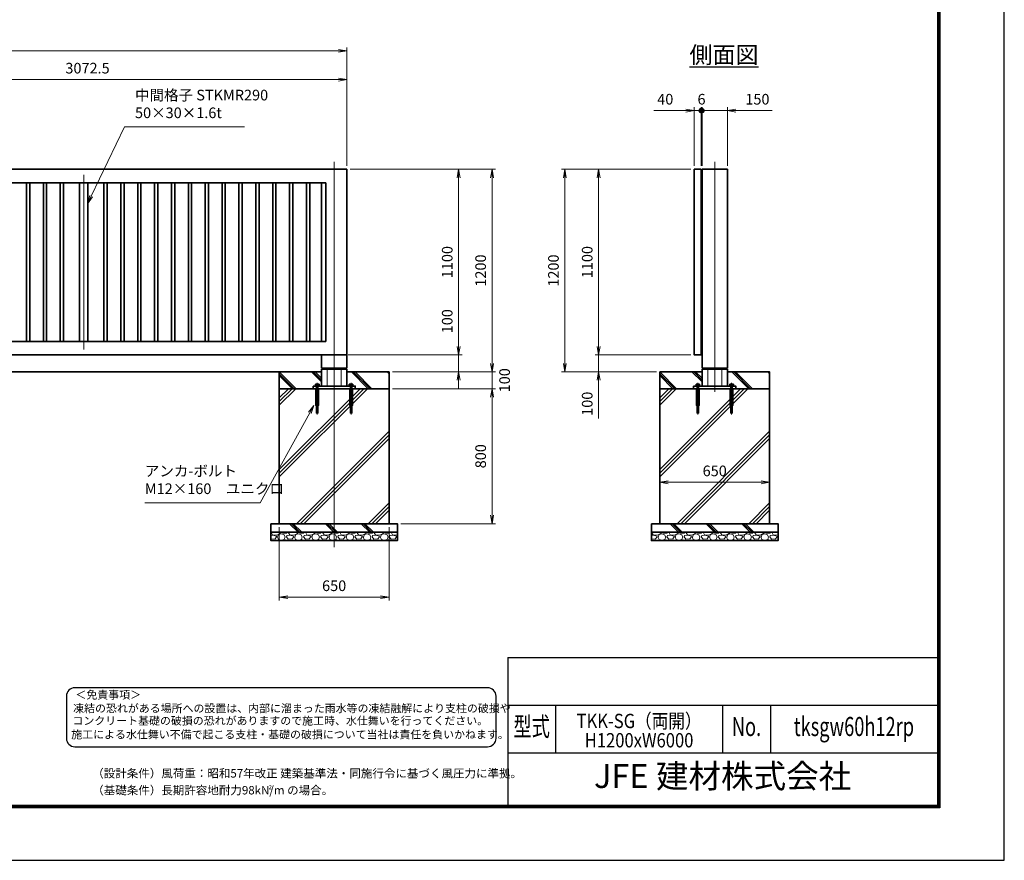
# Model space of a CAD drawing. Units: millimetres. Extents: x 0 to 11880, y 0 to 8400.
# Drawn here: x 6047 to 11880, y 0 to 4980 of the extents above; entities that cross this region are included whole.
import ezdxf
from ezdxf.enums import TextEntityAlignment as Align

# ---------------------------------------------------------------- set-up
doc = ezdxf.new("R2010")
doc.units = ezdxf.units.MM
doc.header["$PDMODE"] = 35
doc.linetypes.add('AM_ISO02W050', pattern=[7.5, 6, -1.5])
doc.linetypes.add('AM_ISO08W050', pattern=[18, 12, -1.5, 3, -1.5])
for name, color, linetype in [('D-TTL', 2, 'Continuous'), ('D-TTL-TXT', 7, 'Continuous'), ('WAKU', 7, 'Continuous')]:
    doc.layers.add(name, color=color, linetype=linetype)
for name, color, linetype, lineweight in [('ハッチング', 8, 'Continuous', 13), ('外形線', 7, 'Continuous', 35), ('寸法線', 4, 'Continuous', 18), ('文字', 254, 'Continuous', 25), ('細線', 2, 'Continuous', 35), ('軸線', 200, 'AM_ISO08W050', 15), ('隠れ線', 140, 'AM_ISO02W050', 18)]:
    doc.layers.add(name, color=color, linetype=linetype, lineweight=lineweight)
doc.styles.add('ACISOTS', font='simplex.shx', dxfattribs={"width": 0.8, "bigfont": 'bigfont.shx'})
doc.styles.add('ROMANS', font='romans.shx', dxfattribs={"width": 0.85, "bigfont": 'extfont.shx'})
doc.styles.add('ROMANSE', font='Romans.shx', dxfattribs={"width": 0.7, "bigfont": 'EXTFONT.SHX'})
doc.styles.get("Standard").update_dxf_attribs({"font": 'romans.shx', "width": 0.8, "bigfont": 'bigfont.shx'})
doc.styles.add('ゴシック', font='txt')
doc.dimstyles.new('AM_ISO$0', dxfattribs={"dimtxt": 3.15, "dimasz": 2.5, "dimexe": 1, "dimexo": 1, "dimgap": 1.4, "dimtad": 1, "dimdsep": 46, "dimtxsty": 'ACISOTS', "dimblk": 'OPEN', "dimcen": 0, "dimclrd": 256, "dimclre": 256, "dimclrt": 254, "dimazin": 2, "dimtp": 0.1, "dimtm": 0.1, "dimtfac": 0.71, "dimtix": 1, "dimtmove": 1, "dimatfit": 3, "dimldrblk": 'OPEN', "dimfxl": 0, "dimlwd": -1, "dimlwe": -1, "dimarcsym": 0})

# ---------------------------------------------------------------- blocks, each defined once
blk = doc.blocks.new('_Open')
at = {"color": 0, "linetype": 'ByBlock', "lineweight": -2}
for p, q in [((-1, 0.17), (0, 0)), ((-1, -0.17), (0, 0)), ((0, 0), (-1, 0))]:
    blk.add_line(p, q, dxfattribs=at)
blk = doc.blocks.new('*D65')
at = {"layer": 'Defpoints', "color": 0}
for p in [(7972.1, 2993.7), (8647.1, 2993.7), (8234.6, 2893.7)]:
    blk.add_point(p, dxfattribs=at)
at = {"layer": '寸法線'}
for p, q in [((8647.1, 3281.5), (8647.1, 2993.7)), ((8647.1, 3043.7), (8647.1, 3093.7)), ((7992.1, 2993.7), (8667.1, 2993.7)), ((8647.1, 2893.7), (8647.1, 2993.7)), ((8647.1, 2893.7), (8647.1, 2993.7)), ((8254.6, 2893.7), (8667.1, 2893.7)), ((8647.1, 2843.7), (8647.1, 2793.7))]:
    blk.add_line(p, q, dxfattribs=at)
at = {"layer": '寸法線', "xscale": 50, "yscale": 50, "zscale": 50}
for p, rotation in [((8647.1, 2993.7), 270), ((8647.1, 2893.7), 90)]:
    blk.add_blockref('_Open', p, dxfattribs=dict(at, rotation=rotation))
at = {"layer": '寸法線', "color": 254, "insert": (8587.6, 3193.5), "char_height": 63, "attachment_point": 5, "rotation": 90, "style": 'ACISOTS'}
blk.add_mtext('100', dxfattribs=at)
blk = doc.blocks.new('*D66')
at = {"layer": 'Defpoints', "color": 0}
for p in [(7984.6, 4093.7), (8647.1, 4093.7), (7972.1, 2993.7)]:
    blk.add_point(p, dxfattribs=at)
at = {"layer": '寸法線'}
for p, q in [((8004.6, 4093.7), (8667.1, 4093.7)), ((8647.1, 3043.7), (8647.1, 4043.7)), ((7992.1, 2993.7), (8667.1, 2993.7))]:
    blk.add_line(p, q, dxfattribs=at)
at = {"layer": '寸法線', "xscale": 50, "yscale": 50, "zscale": 50}
for p, rotation in [((8647.1, 4093.7), 90), ((8647.1, 2993.7), 270)]:
    blk.add_blockref('_Open', p, dxfattribs=dict(at, rotation=rotation))
at = {"layer": '寸法線', "color": 254, "insert": (8587.6, 3543.7), "char_height": 63, "attachment_point": 5, "rotation": 90, "style": 'ACISOTS'}
blk.add_mtext('1100', dxfattribs=at)
blk = doc.blocks.new('*D67')
at = {"layer": 'Defpoints', "color": 0}
for p in [(7984.6, 4093.7), (8845.2, 4093.7), (8234.6, 2893.7)]:
    blk.add_point(p, dxfattribs=at)
at = {"layer": '寸法線'}
for p, q in [((8004.6, 4093.7), (8865.2, 4093.7)), ((8845.2, 2943.7), (8845.2, 4043.7)), ((8254.6, 2893.7), (8865.2, 2893.7))]:
    blk.add_line(p, q, dxfattribs=at)
at = {"layer": '寸法線', "xscale": 50, "yscale": 50, "zscale": 50}
for p, rotation in [((8845.2, 4093.7), 90), ((8845.2, 2893.7), 270)]:
    blk.add_blockref('_Open', p, dxfattribs=dict(at, rotation=rotation))
at = {"layer": '寸法線', "color": 254, "insert": (8785.7, 3493.7), "char_height": 63, "attachment_point": 5, "rotation": 90, "style": 'ACISOTS'}
blk.add_mtext('1200', dxfattribs=at)
blk = doc.blocks.new('*D68')
at = {"layer": 'Defpoints', "color": 0}
for p in [(8234.6, 2893.7), (8845.2, 2893.7), (8234.6, 2793.7)]:
    blk.add_point(p, dxfattribs=at)
at = {"layer": '寸法線'}
for p, q in [((8845.2, 2943.7), (8845.2, 2993.7)), ((8254.6, 2893.7), (8865.2, 2893.7)), ((8845.2, 2793.7), (8845.2, 2893.7)), ((8254.6, 2793.7), (8865.2, 2793.7)), ((8845.2, 2743.7), (8845.2, 2693.7))]:
    blk.add_line(p, q, dxfattribs=at)
at = {"layer": '寸法線', "xscale": 50, "yscale": 50, "zscale": 50}
for p, rotation in [((8845.2, 2893.7), 270), ((8845.2, 2793.7), 90)]:
    blk.add_blockref('_Open', p, dxfattribs=dict(at, rotation=rotation))
at = {"layer": '寸法線', "color": 254, "insert": (8927.6, 2843.7), "char_height": 63, "attachment_point": 5, "rotation": 90, "style": 'ACISOTS'}
blk.add_mtext('100', dxfattribs=at)
blk = doc.blocks.new('*D69')
at = {"layer": 'Defpoints', "color": 0}
for p in [(8234.6, 2793.7), (8284.6, 1993.7), (8845.2, 1993.7)]:
    blk.add_point(p, dxfattribs=at)
at = {"layer": '寸法線'}
for p, q in [((8254.6, 2793.7), (8865.2, 2793.7)), ((8845.2, 2743.7), (8845.2, 2043.7)), ((8304.6, 1993.7), (8865.2, 1993.7))]:
    blk.add_line(p, q, dxfattribs=at)
at = {"layer": '寸法線', "xscale": 50, "yscale": 50, "zscale": 50}
for p, rotation in [((8845.2, 2793.7), 90), ((8845.2, 1993.7), 270)]:
    blk.add_blockref('_Open', p, dxfattribs=dict(at, rotation=rotation))
at = {"layer": '寸法線', "color": 254, "insert": (8785.7, 2393.7), "char_height": 63, "attachment_point": 5, "rotation": 90, "style": 'ACISOTS'}
blk.add_mtext('800', dxfattribs=at)
blk = doc.blocks.new('*D55')
at = {"layer": 'Defpoints', "color": 0}
for p in [(4912.1, 4625), (4912.1, 4093.7), (7984.6, 4093.7)]:
    blk.add_point(p, dxfattribs=at)
at = {"layer": '寸法線'}
for p, q in [((4912.1, 4113.7), (4912.1, 4645)), ((7934.6, 4625), (4962.1, 4625)), ((7984.6, 4113.7), (7984.6, 4645))]:
    blk.add_line(p, q, dxfattribs=at)
at = {"layer": '寸法線', "xscale": 50, "yscale": 50, "zscale": 50, "rotation": 180}
blk.add_blockref('_Open', (4912.1, 4625), dxfattribs=at)
at = {"layer": '寸法線', "xscale": 50, "yscale": 50, "zscale": 50}
blk.add_blockref('_Open', (7984.6, 4625), dxfattribs=at)
at = {"layer": '寸法線', "color": 254, "insert": (6448.4, 4684.5), "char_height": 63, "attachment_point": 5, "style": 'ACISOTS'}
blk.add_mtext('3072.5', dxfattribs=at)
blk = doc.blocks.new('*D58')
at = {"layer": 'Defpoints', "color": 0}
for p in [(7984.6, 4795), (1834.6, 4093.7), (7984.6, 4093.7)]:
    blk.add_point(p, dxfattribs=at)
at = {"layer": '寸法線'}
for p, q in [((1834.6, 4113.7), (1834.6, 4815)), ((1884.6, 4795), (7934.6, 4795)), ((7984.6, 4113.7), (7984.6, 4815))]:
    blk.add_line(p, q, dxfattribs=at)
at = {"layer": '寸法線', "xscale": 50, "yscale": 50, "zscale": 50, "rotation": 180}
blk.add_blockref('_Open', (1834.6, 4795), dxfattribs=at)
at = {"layer": '寸法線', "xscale": 50, "yscale": 50, "zscale": 50}
blk.add_blockref('_Open', (7984.6, 4795), dxfattribs=at)
at = {"layer": '寸法線', "color": 254, "insert": (4909.6, 4854.5), "char_height": 63, "attachment_point": 5, "style": 'ACISOTS'}
blk.add_mtext('6150', dxfattribs=at)
blk = doc.blocks.new('*D75')
at = {"layer": 'Defpoints', "color": 0}
for p in [(7584.6, 1993.7), (8234.6, 1993.7), (8234.6, 1558.8)]:
    blk.add_point(p, dxfattribs=at)
at = {"layer": '寸法線'}
for p, q in [((7584.6, 1973.7), (7584.6, 1538.8)), ((8234.6, 1973.7), (8234.6, 1538.8)), ((7634.6, 1558.8), (8184.6, 1558.8))]:
    blk.add_line(p, q, dxfattribs=at)
at = {"layer": '寸法線', "xscale": 50, "yscale": 50, "zscale": 50, "rotation": 180}
blk.add_blockref('_Open', (7584.6, 1558.8), dxfattribs=at)
at = {"layer": '寸法線', "xscale": 50, "yscale": 50, "zscale": 50}
blk.add_blockref('_Open', (8234.6, 1558.8), dxfattribs=at)
at = {"layer": '寸法線', "color": 254, "insert": (7909.6, 1618.3), "char_height": 63, "attachment_point": 5, "style": 'ACISOTS'}
blk.add_mtext('650', dxfattribs=at)
blk = doc.blocks.new('_DOTSMALL')
at = {"color": 0, "linetype": 'ByBlock', "const_width": 0.5}
blk.add_lwpolyline([(-0.0625, 0, 1), (0.0625, 0, 1)], format="xyb", close=True, dxfattribs=at)
blk = doc.blocks.new('*D59')
at = {"layer": 'Defpoints', "color": 0}
for p in [(10083.2, 4441.1), (10043.2, 4093.7), (10083.2, 4093.7)]:
    blk.add_point(p, dxfattribs=at)
at = {"layer": '寸法線'}
for p, q in [((9802.6, 4441.1), (10043.2, 4441.1)), ((9993.2, 4441.1), (9943.2, 4441.1)), ((10043.2, 4113.7), (10043.2, 4461.1)), ((10043.2, 4441.1), (10083.2, 4441.1)), ((10043.2, 4441.1), (10083.2, 4441.1)), ((10083.2, 4113.7), (10083.2, 4461.1)), ((10083.2, 4441.1), (10133.2, 4441.1))]:
    blk.add_line(p, q, dxfattribs=at)
at = {"layer": '寸法線', "xscale": 50, "yscale": 50, "zscale": 50}
blk.add_blockref('_Open', (10043.2, 4441.1), dxfattribs=at)
at = {"layer": '寸法線', "xscale": 50, "yscale": 50, "zscale": 50, "rotation": 180}
blk.add_blockref('_DOTSMALL', (10083.2, 4441.1), dxfattribs=at)
at = {"layer": '寸法線', "color": 254, "insert": (9871.4, 4500.6), "char_height": 63, "attachment_point": 5, "style": 'ACISOTS'}
blk.add_mtext('40', dxfattribs=at)
blk = doc.blocks.new('*D60')
at = {"layer": 'Defpoints', "color": 0}
for p in [(10083.2, 4441.1), (10083.2, 4093.7), (10089.2, 4093.7)]:
    blk.add_point(p, dxfattribs=at)
at = {"layer": '寸法線'}
for p, q in [((10083.2, 4441.1), (10033.2, 4441.1)), ((10083.2, 4113.7), (10083.2, 4461.1)), ((10089.2, 4441.1), (10083.2, 4441.1)), ((10089.2, 4113.7), (10089.2, 4461.1)), ((10089.2, 4441.1), (10139.2, 4441.1))]:
    blk.add_line(p, q, dxfattribs=at)
at = {"layer": '寸法線', "xscale": 50, "yscale": 50, "zscale": 50}
blk.add_blockref('_DOTSMALL', (10083.2, 4441.1), dxfattribs=at)
at = {"layer": '寸法線', "xscale": 50, "yscale": 50, "zscale": 50, "rotation": 180}
blk.add_blockref('_DOTSMALL', (10089.2, 4441.1), dxfattribs=at)
at = {"layer": '寸法線', "color": 254, "insert": (10086.2, 4500.6), "char_height": 63, "attachment_point": 5, "style": 'ACISOTS'}
blk.add_mtext('6', dxfattribs=at)
blk = doc.blocks.new('*D61')
at = {"layer": 'Defpoints', "color": 0}
for p in [(10089.2, 4441.1), (10089.2, 4093.7), (10239.2, 4093.7)]:
    blk.add_point(p, dxfattribs=at)
at = {"layer": '寸法線'}
for p, q in [((10089.2, 4113.7), (10089.2, 4461.1)), ((10189.2, 4441.1), (10089.2, 4441.1)), ((10239.2, 4441.1), (10189.2, 4441.1)), ((10239.2, 4113.7), (10239.2, 4461.1)), ((10505.2, 4441.1), (10239.2, 4441.1)), ((10289.2, 4441.1), (10339.2, 4441.1))]:
    blk.add_line(p, q, dxfattribs=at)
at = {"layer": '寸法線', "xscale": 50, "yscale": 50, "zscale": 50}
blk.add_blockref('_DOTSMALL', (10089.2, 4441.1), dxfattribs=at)
at = {"layer": '寸法線', "xscale": 50, "yscale": 50, "zscale": 50, "rotation": 180}
blk.add_blockref('_Open', (10239.2, 4441.1), dxfattribs=at)
at = {"layer": '寸法線', "color": 254, "insert": (10417.2, 4500.6), "char_height": 63, "attachment_point": 5, "style": 'ACISOTS'}
blk.add_mtext('150', dxfattribs=at)
blk = doc.blocks.new('*D62')
at = {"layer": 'Defpoints', "color": 0}
for p in [(10489.2, 2239.3), (9839.2, 1993.7), (10489.2, 1993.7)]:
    blk.add_point(p, dxfattribs=at)
at = {"layer": '寸法線'}
for p, q in [((9839.2, 2013.7), (9839.2, 2259.3)), ((9889.2, 2239.3), (10439.2, 2239.3)), ((10489.2, 2013.7), (10489.2, 2259.3))]:
    blk.add_line(p, q, dxfattribs=at)
at = {"layer": '寸法線', "xscale": 50, "yscale": 50, "zscale": 50, "rotation": 180}
blk.add_blockref('_Open', (9839.2, 2239.3), dxfattribs=at)
at = {"layer": '寸法線', "xscale": 50, "yscale": 50, "zscale": 50}
blk.add_blockref('_Open', (10489.2, 2239.3), dxfattribs=at)
at = {"layer": '寸法線', "color": 254, "insert": (10164.2, 2298.8), "char_height": 63, "attachment_point": 5, "style": 'ACISOTS'}
blk.add_mtext('650', dxfattribs=at)
blk = doc.blocks.new('*S26')
at = {"layer": '寸法線'}
for p, q in [((-285211.6, 2925490.8), (-285408.6, 2925079.2)), ((-284500.6, 2925490.8), (-285211.6, 2925490.8))]:
    blk.add_line(p, q, dxfattribs=at)
at = {"layer": '寸法線', "linetype": 'Continuous'}
for p, q in [((-285416.1, 2925082.8), (-285430.1, 2925034.1)), ((-285408.6, 2925079.2), (-285430.1, 2925034.1)), ((-285430.1, 2925034.1), (-285401, 2925075.6))]:
    blk.add_line(p, q, dxfattribs=at)
at = {"layer": '寸法線', "color": 254, "insert": (-285148.6, 2925522.3), "char_height": 63, "attachment_point": 7, "style": 'ACISOTS'}
blk.add_mtext('中間格子 STKMR290\\P50×30×1.6t', dxfattribs=at)
blk = doc.blocks.new('*S31')
at = {"layer": '寸法線', "linetype": 'Continuous'}
for p, q in [((-284088.8, 2923839), (-284120.2, 2923799.3)), ((-284112.9, 2923795.2), (-284088.8, 2923839)), ((-284105.6, 2923791.2), (-284088.8, 2923839))]:
    blk.add_line(p, q, dxfattribs=at)
at = {"layer": '寸法線'}
for p, q in [((-284406.3, 2923263.9), (-284112.9, 2923795.2)), ((-285090.4, 2923263.9), (-284406.3, 2923263.9))]:
    blk.add_line(p, q, dxfattribs=at)
at = {"layer": '寸法線', "color": 254, "insert": (-285090.4, 2923295.4), "char_height": 63, "attachment_point": 7, "style": 'ACISOTS'}
blk.add_mtext('アンカ-ボルト\\PM12×160\u3000ユニクロ', dxfattribs=at)
blk = doc.blocks.new('*D73')
at = {"layer": 'Defpoints', "color": 0}
for p in [(10043.2, 2993.7), (9476.5, 2893.7), (9839.2, 2893.7)]:
    blk.add_point(p, dxfattribs=at)
at = {"layer": '寸法線'}
for p, q in [((9476.5, 3043.7), (9476.5, 3093.7)), ((10023.2, 2993.7), (9456.5, 2993.7)), ((9476.5, 2993.7), (9476.5, 2893.7)), ((9476.5, 2993.7), (9476.5, 2893.7)), ((9819.2, 2893.7), (9456.5, 2893.7)), ((9476.5, 2616.7), (9476.5, 2893.7)), ((9476.5, 2843.7), (9476.5, 2793.7))]:
    blk.add_line(p, q, dxfattribs=at)
at = {"layer": '寸法線', "xscale": 50, "yscale": 50, "zscale": 50}
for p, rotation in [((9476.5, 2993.7), 270), ((9476.5, 2893.7), 90)]:
    blk.add_blockref('_Open', p, dxfattribs=dict(at, rotation=rotation))
at = {"layer": '寸法線', "color": 254, "insert": (9417, 2704.7), "char_height": 63, "attachment_point": 5, "rotation": 90, "style": 'ACISOTS'}
blk.add_mtext('100', dxfattribs=at)
blk = doc.blocks.new('*D35')
at = {"layer": 'Defpoints', "color": 0}
for p in [(9476.5, 4093.7), (10043.2, 4093.7), (10043.2, 2993.7)]:
    blk.add_point(p, dxfattribs=at)
at = {"layer": '寸法線'}
for p, q in [((10023.2, 4093.7), (9456.5, 4093.7)), ((9476.5, 3043.7), (9476.5, 4043.7)), ((10023.2, 2993.7), (9456.5, 2993.7))]:
    blk.add_line(p, q, dxfattribs=at)
at = {"layer": '寸法線', "xscale": 50, "yscale": 50, "zscale": 50}
for p, rotation in [((9476.5, 4093.7), 90), ((9476.5, 2993.7), 270)]:
    blk.add_blockref('_Open', p, dxfattribs=dict(at, rotation=rotation))
at = {"layer": '寸法線', "color": 254, "insert": (9417, 3543.7), "char_height": 63, "attachment_point": 5, "rotation": 90, "style": 'ACISOTS'}
blk.add_mtext('1100', dxfattribs=at)
blk = doc.blocks.new('*D36')
at = {"layer": 'Defpoints', "color": 0}
for p in [(9276.5, 4093.7), (10043.2, 4093.7), (9839.2, 2893.7)]:
    blk.add_point(p, dxfattribs=at)
at = {"layer": '寸法線'}
for p, q in [((10023.2, 4093.7), (9256.5, 4093.7)), ((9276.5, 2943.7), (9276.5, 4043.7)), ((9819.2, 2893.7), (9256.5, 2893.7))]:
    blk.add_line(p, q, dxfattribs=at)
at = {"layer": '寸法線', "xscale": 50, "yscale": 50, "zscale": 50}
for p, rotation in [((9276.5, 4093.7), 90), ((9276.5, 2893.7), 270)]:
    blk.add_blockref('_Open', p, dxfattribs=dict(at, rotation=rotation))
at = {"layer": '寸法線', "color": 254, "insert": (9217, 3493.7), "char_height": 63, "attachment_point": 5, "rotation": 90, "style": 'ACISOTS'}
blk.add_mtext('1200', dxfattribs=at)
blk = doc.blocks.new('PROFSP005ACXU6')
at = {"layer": '外形線'}
for p, q in [((0.6, 8.3), (0, 8.3)), ((0, 8.3), (0, 0)), ((0, -8.3), (0, 0)), ((5.4, 10.4), (0.6, 10.4)), ((0.6, 10.4), (0.6, 8.3)), ((0.6, 8.3), (0.6, 0)), ((10, 5.2), (0.6, 5.2)), ((10, 10.4), (5.4, 10.4)), ((10.8, 9), (10, 10.4)), ((10.8, 0), (10.8, 9)), ((0.6, -8.3), (0, -8.3)), ((0.6, -8.3), (0.6, 0)), ((10, -5.2), (0.6, -5.2)), ((0.6, -10.4), (0.6, -8.3)), ((5.4, -10.4), (0.6, -10.4)), ((10, -10.4), (5.4, -10.4)), ((10.8, -9), (10, -10.4)), ((10.8, 0), (10.8, -9))]:
    blk.add_line(p, q, dxfattribs=at)
for centre, radius, start, end in [((6.2, 7.8), 4.6, 325.61587, 34.38413), ((-6.4, 0), 17.2, 342.41211, 17.58789), ((6.2, -7.8), 4.6, 325.61587, 34.38413)]:
    blk.add_arc(centre, radius, start, end, dxfattribs=at)
blk = doc.blocks.new('A$C7A822601')
at = {"zscale": 0.7000000000000001, "rotation": 89.99999999999999}
blk.add_blockref('PROFSP005ACXU6', (0, 0), dxfattribs=at)
blk = doc.blocks.new('A$C6D307EEA')
at = {"layer": '外形線'}
for p, q in [((-75, 200), (-75, 121)), ((-75, 200), (75, 200)), ((75, 200), (75, 121)), ((75, 121), (-75, 121)), ((75, 116), (-75, 116)), ((-75, 116), (-75, 16)), ((75, 116), (75, 16))]:
    blk.add_line(p, q, dxfattribs=at)
blk.add_lwpolyline([(-125, 16), (125, 16), (125, 0), (-125, 0)], close=True, dxfattribs=at)
at = {"layer": '細線'}
for p, q in [((-41.3, 121), (-41.3, 116)), ((41.3, 121), (41.3, 116))]:
    blk.add_line(p, q, dxfattribs=at)
at = {"layer": '軸線'}
for p, q in [((-100, 35.34), (-100, -152.54)), ((100, 35.34), (100, -152.54))]:
    blk.add_line(p, q, dxfattribs=at)
at = {"layer": '隠れ線'}
for p, q in [((-41.3, 116), (-41.3, 16)), ((41.3, 116), (41.3, 16)), ((-110, 0), (-110, -100)), ((-106, 16), (-106, 0)), ((-106, 0), (-106, -144)), ((-94, 16), (-94, 0)), ((-94, -144), (-94, 0)), ((-90, -100), (-90, 0)), ((90, 0), (90, -100)), ((94, 16), (94, 0)), ((94, 0), (94, -144)), ((106, 16), (106, 0)), ((106, -144), (106, 0)), ((110, -100), (110, 0)), ((-110, -100), (-90, -100)), ((90, -100), (110, -100)), ((-106, -144), (-94, -144)), ((94, -144), (106, -144))]:
    blk.add_line(p, q, dxfattribs=at)
at = {"layer": '細線'}
for p in [(-100, 16), (100, 16)]:
    blk.add_blockref('A$C7A822601', p, dxfattribs=at)

msp = doc.modelspace()

# ---------------------------------------------------------------- hatches: boundary and pattern name
at = {"layer": 'ハッチング'}
h = msp.add_hatch(dxfattribs=at)
h.set_pattern_fill('JIS_RC_10', color=256, scale=15, angle=90)
h.set_pattern_definition([(135, (-90557.8, 167835.27), (-106.06602, -106.06602), []), (135, (-90557.8, 167846.14), (-106.06602, -106.06602), []), (135, (-90557.8, 167857.02), (-106.06602, -106.06602), [])])
edge = h.paths.add_edge_path()
edge.add_line((7584.644, 2793.742), (7792.144, 2793.742))
edge.add_line((7792.144, 2793.742), (7792.144, 2809.742))
edge.add_line((7792.144, 2809.742), (7803.844, 2809.742))
edge.add_line((7803.844, 2809.742), (7803.844, 2810.342))
edge.add_line((7803.844, 2810.342), (7801.751, 2810.342))
edge.add_line((7801.751, 2810.342), (7801.751, 2819.738))
edge.add_arc((7804.35, 2815.941), 4.6, 115.615842, 124.3841349, ccw=False)
edge.add_line((7802.361, 2820.09), (7803.144, 2820.542))
edge.add_line((7803.144, 2820.542), (7804.35, 2820.542))
edge.add_line((7804.35, 2820.542), (7812.144, 2820.542))
edge.add_line((7812.144, 2820.542), (7819.938, 2820.542))
edge.add_line((7819.938, 2820.542), (7821.144, 2820.542))
edge.add_line((7821.144, 2820.542), (7821.927, 2820.09))
edge.add_arc((7819.938, 2815.941), 4.6, 55.6158651, 64.384158, ccw=False)
edge.add_line((7822.536, 2819.738), (7822.536, 2810.342))
edge.add_line((7822.536, 2810.342), (7820.444, 2810.342))
edge.add_line((7820.444, 2810.342), (7820.444, 2809.742))
edge.add_line((7820.444, 2809.742), (7834.644, 2809.742))
edge.add_line((7834.644, 2809.742), (7834.644, 2893.742))
edge.add_line((7834.644, 2893.742), (7584.644, 2893.742))
edge.add_line((7584.644, 2893.742), (7584.644, 2793.742))
h = msp.add_hatch(dxfattribs=at)
h.set_pattern_fill('JIS_RC_10', color=256, scale=15, angle=90)
h.set_pattern_definition([(135, (-90532.8, 167835.27), (-106.06602, -106.06602), []), (135, (-90532.8, 167846.14), (-106.06602, -106.06602), []), (135, (-90532.8, 167857.02), (-106.06602, -106.06602), [])])
edge = h.paths.add_edge_path()
edge.add_line((7984.644, 2809.742), (7998.844, 2809.742))
edge.add_line((7998.844, 2809.742), (7998.844, 2810.342))
edge.add_line((7998.844, 2810.342), (7996.751, 2810.342))
edge.add_line((7996.751, 2810.342), (7996.751, 2819.738))
edge.add_arc((7999.35, 2815.941), 4.6, 115.615842, 124.3841349, ccw=False)
edge.add_line((7997.361, 2820.09), (7998.144, 2820.542))
edge.add_line((7998.144, 2820.542), (7999.35, 2820.542))
edge.add_line((7999.35, 2820.542), (8007.144, 2820.542))
edge.add_line((8007.144, 2820.542), (8014.938, 2820.542))
edge.add_line((8014.938, 2820.542), (8016.144, 2820.542))
edge.add_line((8016.144, 2820.542), (8016.927, 2820.09))
edge.add_arc((8014.938, 2815.941), 4.6, 55.6158651, 64.384158, ccw=False)
edge.add_line((8017.536, 2819.738), (8017.536, 2810.342))
edge.add_line((8017.536, 2810.342), (8015.444, 2810.342))
edge.add_line((8015.444, 2810.342), (8015.444, 2809.742))
edge.add_line((8015.444, 2809.742), (8027.144, 2809.742))
edge.add_line((8027.144, 2809.742), (8027.144, 2793.742))
edge.add_line((8027.144, 2793.742), (8234.644, 2793.742))
edge.add_line((8234.644, 2793.742), (8234.644, 2893.742))
edge.add_line((8234.644, 2893.742), (7984.644, 2893.742))
edge.add_line((7984.644, 2893.742), (7984.644, 2809.742))
h = msp.add_hatch(dxfattribs=at)
h.set_pattern_fill('JIS_RC_10', color=256, scale=15, angle=90)
h.set_pattern_definition([(135, (-88303.2, 167835.27), (-106.06602, -106.06602), []), (135, (-88303.2, 167846.14), (-106.06602, -106.06602), []), (135, (-88303.2, 167857.02), (-106.06602, -106.06602), [])])
edge = h.paths.add_edge_path()
edge.add_line((9839.248, 2793.742), (10046.748, 2793.742))
edge.add_line((10046.748, 2793.742), (10046.748, 2809.742))
edge.add_line((10046.748, 2809.742), (10058.448, 2809.742))
edge.add_line((10058.448, 2809.742), (10058.448, 2810.342))
edge.add_line((10058.448, 2810.342), (10056.356, 2810.342))
edge.add_line((10056.356, 2810.342), (10056.356, 2819.738))
edge.add_arc((10058.954, 2815.941), 4.6, 115.615842, 124.3841349, ccw=False)
edge.add_line((10056.965, 2820.09), (10057.748, 2820.542))
edge.add_line((10057.748, 2820.542), (10058.954, 2820.542))
edge.add_line((10058.954, 2820.542), (10066.748, 2820.542))
edge.add_line((10066.748, 2820.542), (10074.542, 2820.542))
edge.add_line((10074.542, 2820.542), (10075.748, 2820.542))
edge.add_line((10075.748, 2820.542), (10076.531, 2820.09))
edge.add_arc((10074.542, 2815.941), 4.6, 55.6158651, 64.384158, ccw=False)
edge.add_line((10077.14, 2819.738), (10077.14, 2810.342))
edge.add_line((10077.14, 2810.342), (10075.048, 2810.342))
edge.add_line((10075.048, 2810.342), (10075.048, 2809.742))
edge.add_line((10075.048, 2809.742), (10089.248, 2809.742))
edge.add_line((10089.248, 2809.742), (10089.248, 2893.742))
edge.add_line((10089.248, 2893.742), (9839.248, 2893.742))
edge.add_line((9839.248, 2893.742), (9839.248, 2793.742))
h = msp.add_hatch(dxfattribs=at)
h.set_pattern_fill('JIS_RC_10', color=256, scale=15, angle=90)
h.set_pattern_definition([(135, (-88278.2, 167835.27), (-106.06602, -106.06602), []), (135, (-88278.2, 167846.14), (-106.06602, -106.06602), []), (135, (-88278.2, 167857.02), (-106.06602, -106.06602), [])])
edge = h.paths.add_edge_path()
edge.add_line((10239.248, 2809.742), (10253.448, 2809.742))
edge.add_line((10253.448, 2809.742), (10253.448, 2810.342))
edge.add_line((10253.448, 2810.342), (10251.356, 2810.342))
edge.add_line((10251.356, 2810.342), (10251.356, 2819.738))
edge.add_arc((10253.954, 2815.941), 4.6, 115.615842, 124.3841349, ccw=False)
edge.add_line((10251.965, 2820.09), (10252.748, 2820.542))
edge.add_line((10252.748, 2820.542), (10253.954, 2820.542))
edge.add_line((10253.954, 2820.542), (10261.748, 2820.542))
edge.add_line((10261.748, 2820.542), (10269.542, 2820.542))
edge.add_line((10269.542, 2820.542), (10270.748, 2820.542))
edge.add_line((10270.748, 2820.542), (10271.531, 2820.09))
edge.add_arc((10269.542, 2815.941), 4.6, 55.6158651, 64.384158, ccw=False)
edge.add_line((10272.14, 2819.738), (10272.14, 2810.342))
edge.add_line((10272.14, 2810.342), (10270.048, 2810.342))
edge.add_line((10270.048, 2810.342), (10270.048, 2809.742))
edge.add_line((10270.048, 2809.742), (10281.748, 2809.742))
edge.add_line((10281.748, 2809.742), (10281.748, 2793.742))
edge.add_line((10281.748, 2793.742), (10489.248, 2793.742))
edge.add_line((10489.248, 2793.742), (10489.248, 2893.742))
edge.add_line((10489.248, 2893.742), (10239.248, 2893.742))
edge.add_line((10239.248, 2893.742), (10239.248, 2809.742))
h = msp.add_hatch(dxfattribs=at)
h.set_pattern_fill('JIS_RC_10', color=256, scale=30)
h.set_pattern_definition([(45, (-86545.3, 167835.27), (-212.13203, 212.13203), []), (45, (-86523.55, 167835.27), (-212.13203, 212.13203), []), (45, (-86501.8, 167835.27), (-212.13203, 212.13203), [])])
h.paths.add_polyline_path([(8234.644, 2793.742), (7991.144, 2793.742), (7827.144, 2793.742), (7584.644, 2793.742), (7584.644, 1993.742), (8234.644, 1993.742)])
h = msp.add_hatch(dxfattribs=at)
h.set_pattern_fill('JIS_RC_10', color=256, scale=30)
h.set_pattern_definition([(45, (-84290.7, 167835.27), (-212.13203, 212.13203), []), (45, (-84268.95, 167835.27), (-212.13203, 212.13203), []), (45, (-84247.2, 167835.27), (-212.13203, 212.13203), [])])
h.paths.add_polyline_path([(10489.248, 2793.742), (10245.748, 2793.742), (10081.748, 2793.742), (9839.248, 2793.742), (9839.248, 1993.742), (10489.248, 1993.742)])
h = msp.add_hatch(dxfattribs=at)
h.set_pattern_fill('JIS_RC_10', color=256, scale=15, angle=90)
h.set_pattern_definition([(135, (-3865.82, -2828.89), (-106.066, -106.066), []), (135, (-3865.82, -2818.01), (-106.066, -106.066), []), (135, (-3865.82, -2807.14), (-106.066, -106.066), [])])
h.paths.add_polyline_path([(8284.644, 1993.742), (7534.644, 1993.742), (7534.644, 1943.742), (8284.644, 1943.742)])
h = msp.add_hatch(dxfattribs=at)
h.set_pattern_fill('JIS_RC_10', color=256, scale=15, angle=90)
h.set_pattern_definition([(135, (-1611.22, -2828.89), (-106.066, -106.066), []), (135, (-1611.22, -2818.01), (-106.066, -106.066), []), (135, (-1611.22, -2807.14), (-106.066, -106.066), [])])
h.paths.add_polyline_path([(10539.248, 1993.742), (9789.248, 1993.742), (9789.248, 1943.742), (10539.248, 1943.742)])
h = msp.add_hatch(dxfattribs=at)
h.set_pattern_fill('GRAVEL', color=256, scale=4)
h.set_pattern_definition([(228.01279, (-7875.453, 492.2274), (-812.8, -914.4), [13.66886, -1353.21935]), (184.96974, (-7884.597, 482.0674), (1219.1999995, 101.6000058), [23.4562, -2322.16196]), (132.510447, (-7907.965, 480.0354), (1016.0000004, -1117.5999996), [16.53926, -1637.3889]), (267.27369, (-7947.589, 454.6354), (101.6000002, 2032), [21.3602, -2114.6575]), (292.833654, (-7948.605, 433.2994), (-508, 1219.2), [20.94535, -2073.5923]), (357.27369, (-7940.477, 413.9954), (-2032, 101.6000002), [21.3602, -2114.6575]), (37.69424, (-7919.141, 412.9794), (-1320.79999994, -1016.0000001), [28.24775, -2796.5246]), (72.255328, (-7896.789, 430.2514), (711.2000002, 2235.1999999), [26.6688, -2640.21026]), (121.429566, (-7888.661, 455.6514), (-812.8000001, 1320.8), [21.4325, -2121.8218]), (175.23636, (-7899.837, 473.939), (1117.6, -101.6), [24.46853, -1198.9575]), (222.397438, (-7924.221, 475.9714), (-1219.19999996, -1117.60000004), [31.6431, -3132.6709]), (138.814075, (-7847.005, 453.619), (-711.2, 609.6), [10.8002, -1069.22263]), (171.469234, (-7855.133, 460.7314), (1320.8, -203.1999998), [20.5473, -2034.18556]), (225, (-7875.45, 463.78), (-1e-14, -101.6), [14.3684, -129.3157]), (203.19859, (-7882.565, 475.971), (508, 203.2), [7.73765, -766.0249]), (291.80141, (-7889.677, 472.923), (-101.6, 304.8), [10.9426, -536.1901]), (30.96376, (-7885.613, 462.763), (304.8, 203.2), [17.7728, -574.6519]), (161.56505, (-7870.373, 471.907), (203.2, -101.6), [12.8515, -308.4359]), (16.38954, (-7948.605, 472.9234), (1016, 304.8), [18.0035, -1782.35307]), (70.346176, (-7931.333, 478.0034), (-406.4, -1117.6), [15.10396, -1495.2886]), (293.19859, (-7870.373, 492.227), (-203.2, 508), [15.4752, -758.28734]), (343.61046, (-7864.277, 478.0034), (-1016, 304.8), [18.0035, -1782.35307]), (339.443955, (-7948.605, 409.931), (-508, 203.2), [17.3614, -850.7094]), (294.77514, (-7932.349, 403.8354), (-508.0000006, 1117.5999997), [14.5469, -1440.14374]), (66.80141, (-7869.357, 390.627), (203.2, 508), [15.4752, -758.28734]), (17.354025, (-7863.261, 404.8514), (-1320.8, -406.4), [17.0313, -1686.09504]), (69.443955, (-7919.141, 390.627), (-203.2, -508), [8.6807, -859.3901]), (101.30993, (-7875.453, 390.627), (-101.6, 406.4), [5.1806, -512.8798]), (165.96376, (-7876.47, 395.707), (304.8, -101.6), [20.94535, -397.9622]), (186.009006, (-7896.789, 400.7874), (1016, 101.6), [19.4107, -1921.6546]), (303.69007, (-7885.613, 453.62), (-101.6, 203.2), [14.65296, -351.67105]), (353.157227, (-7877.485, 441.4274), (1727.2, -203.1999999), [25.58227, -2532.64036]), (60.945396, (-7852.085, 438.379), (-406.4, -711.2), [10.4603, -1035.5757]), (90, (-7847, 447.52), (-101.6, 101.6), [6.096, -95.504]), (120.256437, (-7898.821, 403.8354), (406.4, -711.2), [14.1147, -1397.35763]), (48.01279, (-7905.933, 416.0274), (812.8, 914.4), [27.3377, -1339.5505]), (0, (-7887.64, 436.35), (101.6, 101.6), [26.416, -75.184]), (325.304846, (-7861.229, 436.3474), (1016.0000004, -711.1999995), [16.0644, -1590.37267]), (254.0546, (-7848.021, 427.203), (-101.6, -406.4), [14.79316, -724.866]), (207.645975, (-7852.085, 412.9794), (-1930.4000001, -1015.9999999), [24.0858, -2384.4986]), (175.42608, (-7873.421, 401.8034), (-1320.8, 101.6), [25.4812, -2522.63386])])
h.paths.add_polyline_path([(8284.644, 1893.742), (8284.644, 1943.742), (7534.644, 1943.742), (7534.644, 1893.742)])
h = msp.add_hatch(dxfattribs=at)
h.set_pattern_fill('GRAVEL', color=256, scale=4)
h.set_pattern_definition([(228.01279, (-5620.849, 492.2274), (-812.8, -914.4), [13.66886, -1353.21935]), (184.96974, (-5629.993, 482.0674), (1219.1999995, 101.6000058), [23.4562, -2322.16196]), (132.510447, (-5653.361, 480.0354), (1016.0000004, -1117.5999996), [16.53926, -1637.3889]), (267.27369, (-5692.985, 454.6354), (101.6000002, 2032), [21.3602, -2114.6575]), (292.833654, (-5694.001, 433.2994), (-508, 1219.2), [20.94535, -2073.5923]), (357.27369, (-5685.873, 413.9954), (-2032, 101.6000002), [21.3602, -2114.6575]), (37.69424, (-5664.5368, 412.9794), (-1320.79999994, -1016.0000001), [28.24775, -2796.5246]), (72.255328, (-5642.1848, 430.2514), (711.2000002, 2235.1999999), [26.6688, -2640.21026]), (121.429566, (-5634.057, 455.6514), (-812.8000001, 1320.8), [21.4325, -2121.8218]), (175.23636, (-5645.233, 473.939), (1117.6, -101.6), [24.46853, -1198.9575]), (222.397438, (-5669.6168, 475.9714), (-1219.19999996, -1117.60000004), [31.6431, -3132.6709]), (138.814075, (-5592.401, 453.619), (-711.2, 609.6), [10.8002, -1069.22263]), (171.469234, (-5600.529, 460.7314), (1320.8, -203.1999998), [20.5473, -2034.18556]), (225, (-5620.85, 463.78), (-1e-14, -101.6), [14.3684, -129.3157]), (203.19859, (-5627.961, 475.971), (508, 203.2), [7.73765, -766.0249]), (291.80141, (-5635.073, 472.923), (-101.6, 304.8), [10.9426, -536.1901]), (30.96376, (-5631.009, 462.763), (304.8, 203.2), [17.7728, -574.6519]), (161.56505, (-5615.77, 471.907), (203.2, -101.6), [12.8515, -308.4359]), (16.38954, (-5694.001, 472.9234), (1016, 304.8), [18.0035, -1782.35307]), (70.346176, (-5676.729, 478.0034), (-406.4, -1117.6), [15.10396, -1495.2886]), (293.19859, (-5615.769, 492.227), (-203.2, 508), [15.4752, -758.28734]), (343.61046, (-5609.673, 478.0034), (-1016, 304.8), [18.0035, -1782.35307]), (339.443955, (-5694.001, 409.931), (-508, 203.2), [17.3614, -850.7094]), (294.77514, (-5677.745, 403.8354), (-508.0000006, 1117.5999997), [14.5469, -1440.14374]), (66.80141, (-5614.753, 390.627), (203.2, 508), [15.4752, -758.28734]), (17.354025, (-5608.657, 404.8514), (-1320.8, -406.4), [17.0313, -1686.09504]), (69.443955, (-5664.537, 390.627), (-203.2, -508), [8.6807, -859.3901]), (101.30993, (-5620.849, 390.627), (-101.6, 406.4), [5.1806, -512.8798]), (165.96376, (-5621.865, 395.707), (304.8, -101.6), [20.94535, -397.9622]), (186.009006, (-5642.185, 400.7874), (1016, 101.6), [19.4107, -1921.6546]), (303.69007, (-5631.01, 453.62), (-101.6, 203.2), [14.65296, -351.67105]), (353.157227, (-5622.8808, 441.4274), (1727.2, -203.1999999), [25.58227, -2532.64036]), (60.945396, (-5597.481, 438.379), (-406.4, -711.2), [10.4603, -1035.5757]), (90, (-5592.4, 447.52), (-101.6, 101.6), [6.096, -95.504]), (120.256437, (-5644.217, 403.8354), (406.4, -711.2), [14.1147, -1397.35763]), (48.01279, (-5651.329, 416.0274), (812.8, 914.4), [27.3377, -1339.5505]), (0, (-5633.04, 436.35), (101.6, 101.6), [26.416, -75.184]), (325.304846, (-5606.625, 436.3474), (1016.0000004, -711.1999995), [16.0644, -1590.37267]), (254.0546, (-5593.417, 427.203), (-101.6, -406.4), [14.79316, -724.866]), (207.645975, (-5597.481, 412.9794), (-1930.4000001, -1015.9999999), [24.0858, -2384.4986]), (175.42608, (-5618.8168, 401.8034), (-1320.8, 101.6), [25.4812, -2522.63386])])
h.paths.add_polyline_path([(10539.248, 1893.742), (10539.248, 1943.742), (9789.248, 1943.742), (9789.248, 1893.742)])

# ---------------------------------------------------------------- linework, layer by layer
at = {"layer": 'D-TTL', "color": 7}
for p, q in [((8938.286, 1202.143), (8938.286, 325.286)), ((8938.286, 1202.143), (11484, 1202.143)), ((8938.286, 919.286), (11484, 919.286)), ((9221.143, 919.286), (9221.143, 636.429)), ((10211.143, 919.286), (10211.143, 636.429)), ((10494, 919.286), (10494, 636.429)), ((8938.286, 636.429), (11484, 636.429))]:
    msp.add_line(p, q, dxfattribs=at)
for points in [[(0, 0), (11880, 0), (11880, 8400), (0, 8400)], [(381.857, 8089.714), (11498.143, 8089.714), (11498.143, 311.143), (381.857, 311.143)], [(385.393, 8086.179), (11494.607, 8086.179), (11494.607, 314.679), (385.393, 314.679)], [(388.929, 8082.643), (11491.071, 8082.643), (11491.071, 318.214), (388.929, 318.214)], [(392.464, 8079.107), (11487.536, 8079.107), (11487.536, 321.75), (392.464, 321.75)], [(396, 8075.571), (11484, 8075.571), (11484, 325.286), (396, 325.286)]]:
    msp.add_lwpolyline(points, close=True, dxfattribs=at)
at = {"layer": 'D-TTL-TXT', "color": 2}
msp.add_lwpolyline([(8818.628, 672.584, 0.41421356), (8868.628, 722.584), (8868.628, 972.584, 0.41421356), (8818.628, 1022.584), (6373.078, 1022.584, 0.41421356), (6323.078, 972.584), (6323.078, 722.584, 0.41421356), (6373.078, 672.584)], format="xyb", close=True, dxfattribs=at)
at = {"layer": '外形線'}
for p, q in [((4912.144, 4093.742), (7984.644, 4093.742)), ((7984.644, 2993.742), (7984.644, 4093.742)), ((10089.248, 4093.742), (10089.248, 2914.742)), ((10089.248, 4093.742), (10239.248, 4093.742)), ((10239.248, 4093.742), (10239.248, 2914.742)), ((4992.144, 4013.742), (7859.644, 4013.742)), ((7859.644, 3073.742), (7859.644, 4013.742)), ((7859.644, 3073.742), (4992.144, 3073.742)), ((7972.144, 2993.742), (4912.144, 2993.742)), ((2234.644, 2893.742), (7584.644, 2893.742)), ((10239.248, 2914.742), (10089.248, 2914.742)), ((10239.248, 2909.742), (10089.248, 2909.742)), ((10089.248, 2909.742), (10089.248, 2809.742)), ((10239.248, 2909.742), (10239.248, 2809.742))]:
    msp.add_line(p, q, dxfattribs=at)
for points in [[(10083.248, 4093.742), (10043.248, 4093.742), (10043.248, 2993.742), (10083.248, 2993.742)], [(10083.248, 4028.742), (10089.248, 4028.742), (10089.248, 4078.742), (10083.248, 4078.742)], [(6087.019, 3073.742), (6106.019, 3073.742), (6106.019, 4013.742), (6087.019, 4013.742)], [(6187.019, 3073.742), (6206.019, 3073.742), (6206.019, 4013.742), (6187.019, 4013.742)], [(6287.019, 3073.742), (6306.019, 3073.742), (6306.019, 4013.742), (6287.019, 4013.742)], [(6400.894, 3073.742), (6450.894, 3073.742), (6450.894, 4013.742), (6400.894, 4013.742)], [(6564.769, 3073.742), (6545.769, 3073.742), (6545.769, 4013.742), (6564.769, 4013.742)], [(6664.769, 3073.742), (6645.769, 3073.742), (6645.769, 4013.742), (6664.769, 4013.742)], [(6764.769, 3073.742), (6745.769, 3073.742), (6745.769, 4013.742), (6764.769, 4013.742)], [(6864.769, 3073.742), (6845.769, 3073.742), (6845.769, 4013.742), (6864.769, 4013.742)], [(6964.769, 3073.742), (6945.769, 3073.742), (6945.769, 4013.742), (6964.769, 4013.742)], [(7064.769, 3073.742), (7045.769, 3073.742), (7045.769, 4013.742), (7064.769, 4013.742)], [(7164.769, 3073.742), (7145.769, 3073.742), (7145.769, 4013.742), (7164.769, 4013.742)], [(7245.769, 3073.742), (7264.769, 3073.742), (7264.769, 4013.742), (7245.769, 4013.742)], [(7345.769, 3073.742), (7364.769, 3073.742), (7364.769, 4013.742), (7345.769, 4013.742)], [(7445.769, 3073.742), (7464.769, 3073.742), (7464.769, 4013.742), (7445.769, 4013.742)], [(7545.769, 3073.742), (7564.769, 3073.742), (7564.769, 4013.742), (7545.769, 4013.742)], [(7645.769, 3073.742), (7664.769, 3073.742), (7664.769, 4013.742), (7645.769, 4013.742)], [(7745.769, 3073.742), (7764.769, 3073.742), (7764.769, 4013.742), (7745.769, 4013.742)], [(10083.248, 3008.742), (10089.248, 3008.742), (10089.248, 3058.742), (10083.248, 3058.742)], [(10039.248, 2809.742), (10289.248, 2809.742), (10289.248, 2793.742), (10039.248, 2793.742)], [(7584.644, 2793.742), (8234.644, 2793.742), (8234.644, 1993.742), (7584.644, 1993.742)], [(9839.248, 2793.742), (10489.248, 2793.742), (10489.248, 1993.742), (9839.248, 1993.742)], [(7534.644, 1993.742), (8284.644, 1993.742), (8284.644, 1943.742), (7534.644, 1943.742)], [(9789.248, 1993.742), (10539.248, 1993.742), (10539.248, 1943.742), (9789.248, 1943.742)], [(8284.644, 1943.742), (7534.644, 1943.742), (7534.644, 1893.742), (8284.644, 1893.742)], [(10539.248, 1943.742), (9789.248, 1943.742), (9789.248, 1893.742), (10539.248, 1893.742)]]:
    msp.add_lwpolyline(points, close=True, dxfattribs=at)
for points in [[(7834.644, 2893.742), (7584.644, 2893.742), (7584.644, 2793.742), (8234.644, 2793.742), (8234.644, 2893.742), (7984.644, 2893.742)], [(10089.248, 2893.742), (9839.248, 2893.742), (9839.248, 2793.742), (10489.248, 2793.742), (10489.248, 2893.742), (10239.248, 2893.742)]]:
    msp.add_lwpolyline(points, dxfattribs=at)
at = {"layer": '細線'}
for p, q in [((7834.644, 4013.742), (7834.644, 3073.742)), ((10122.948, 2914.742), (10122.948, 2909.742)), ((10205.548, 2914.742), (10205.548, 2909.742))]:
    msp.add_line(p, q, dxfattribs=at)
at = {"layer": '軸線'}
for p, q in [((7909.644, 4137.663), (7909.644, 1854.38)), ((7909.644, 4137.663), (7909.644, 1854.38)), ((10164.248, 4137.448), (10164.248, 2775.229)), ((6425.894, 4060.742), (6425.894, 3026.742)), ((10064.248, 2829.082), (10064.248, 2641.202)), ((10264.248, 2829.082), (10264.248, 2641.202))]:
    msp.add_line(p, q, dxfattribs=at)
at = {"layer": '隠れ線'}
for p, q in [((10122.948, 2909.742), (10122.948, 2809.742)), ((10205.548, 2909.742), (10205.548, 2809.742)), ((10058.248, 2809.742), (10058.248, 2793.742)), ((10070.248, 2809.742), (10070.248, 2793.742)), ((10258.248, 2809.742), (10258.248, 2793.742)), ((10270.248, 2809.742), (10270.248, 2793.742)), ((10054.248, 2793.742), (10054.248, 2693.742)), ((10058.248, 2793.742), (10058.248, 2649.742)), ((10070.248, 2649.742), (10070.248, 2793.742)), ((10074.248, 2693.742), (10074.248, 2793.742)), ((10254.248, 2793.742), (10254.248, 2693.742)), ((10258.248, 2793.742), (10258.248, 2649.742)), ((10270.248, 2649.742), (10270.248, 2793.742)), ((10274.248, 2693.742), (10274.248, 2793.742)), ((10054.248, 2693.742), (10074.248, 2693.742)), ((10254.248, 2693.742), (10274.248, 2693.742)), ((10058.248, 2649.742), (10070.248, 2649.742)), ((10258.248, 2649.742), (10270.248, 2649.742))]:
    msp.add_line(p, q, dxfattribs=at)

# ---------------------------------------------------------------- block references
at = {"layer": '外形線'}
msp.add_blockref('A$C6D307EEA', (7909.644, 2793.742), dxfattribs=at)
at = {"layer": '寸法線'}
for name in ['*S26', '*S31']:
    msp.add_blockref(name, (291878.406, -2921145.271), dxfattribs=at)
at = {"layer": '細線'}
for p in [(10064.248, 2809.742), (10264.248, 2809.742)]:
    msp.add_blockref('A$C7A822601', p, dxfattribs=at)

# ---------------------------------------------------------------- texts
at = {"layer": 'D-TTL-TXT', "style": 'ゴシック'}
for s, p in [('＜免責事項＞ \u3000\u3000', (6376.784, 957.194)), ('凍結の恐れがある場所への設置は、内部に溜まった雨水等の凍結融解により支柱の破損や', (6363.26, 876.697)), ('コンクリート基礎の破損の恐れがありますので施工時、水仕舞いを行ってください。', (6359.149, 803.274)), ('施工による水仕舞い不備で起こる支柱・基礎の破損について当社は責任を負いかねます。 ', (6352.157, 721.782))]:
    msp.add_text(s, height=47.5, dxfattribs=at).set_placement(p)
at = {"layer": 'D-TTL-TXT', "style": 'ROMANSE', "width": 0.7}
for s, height, p in [('型式', 113.1429, (9079.714, 777.857)), ('No.', 113.1429, (10352.571, 777.857)), ('tksgw60h12rp', 113.14286, (10989, 777.857))]:
    msp.add_text(s, height=height, dxfattribs=at).set_placement(p, align=Align.MIDDLE)
at = {"layer": 'D-TTL-TXT', "style": 'ROMANSE'}
msp.add_text('JFE 建材株式会社', height=141.4286, dxfattribs=at).set_placement((10211.143, 480.857), align=Align.MIDDLE)
at = {"layer": 'D-TTL-TXT', "linetype": 'Continuous', "style": 'ゴシック'}
for s, height, p in [('（設計条件）風荷重：昭和57年改正 建築基準法・同施行令に基づく風圧力に準拠。', 50, (6476.286, 490.157)), ('（基礎条件）長期許容地耐力98kN/m の場合。', 50, (6476.286, 390.157)), ('2', 25, (7521.697, 421.323))]:
    msp.add_text(s, height=height, dxfattribs=at).set_placement(p)
at = {"layer": 'WAKU', "style": 'ROMANS', "width": 0.85}
for s, height, p in [('TKK-SG（両開）', 84.8571, (9716.143, 783.029)), ('H1200xW6000', 84.85714, (9716.143, 668.833))]:
    msp.add_text(s, height=height, dxfattribs=at).set_placement(p, align=Align.CENTER)
at = {"layer": '文字', "color": 254, "lineweight": 25, "insert": (10014.477, 4821.435), "char_height": 100, "attachment_point": 1}
msp.add_mtext_dynamic_manual_height_columns('{\\L側面図}', width=657.54514, gutter_width=500, heights=[0], dxfattribs=at)

# ---------------------------------------------------------------- dimensions: what is measured, and where the dimension line sits
at = {"layer": '寸法線'}
for base, p1, p2, override, picture, middle in [((7984.644, 4795.002), (1834.644, 4093.742), (7984.644, 4093.742), {"dimscale": 20}, '*D58', (4909.644, 4854.502)), ((4912.144, 4625.002), (7984.644, 4093.742), (4912.144, 4093.742), {"dimscale": 20}, '*D55', (6448.394, 4684.502)), ((10083.248, 4441.07), (10089.248, 4093.742), (10083.248, 4093.742), {"dimscale": 20, "dimblk1": 'DOTSMALL', "dimblk2": 'DOTSMALL', "dimsah": 1}, '*D60', (10086.248, 4500.57)), ((10489.248, 2239.346), (9839.248, 1993.742), (10489.248, 1993.742), {"dimscale": 20}, '*D62', (10164.248, 2298.846)), ((8234.644, 1558.811), (7584.644, 1993.742), (8234.644, 1993.742), {"dimscale": 20}, '*D75', (7909.644, 1618.311))]:
    dim = msp.add_linear_dim(base=base, p1=p1, p2=p2, dimstyle='AM_ISO$0', override=override, dxfattribs=at)
    dim.commit()
    dim.dimension.update_dxf_attribs({"geometry": picture, "text_midpoint": middle})
for base, p1, p2, picture, middle in [((10083.248, 4441.07), (10043.248, 4093.742), (10083.248, 4093.742), '*D59', (9871.431, 4461.447)), ((10089.248, 4441.07), (10239.248, 4093.742), (10089.248, 4093.742), '*D61', (10417.218, 4442.305))]:
    dim = msp.add_linear_dim(base=base, p1=p1, p2=p2, dimstyle='AM_ISO$0', override={"dimscale": 20, "dimblk1": 'Open', "dimblk2": 'DOTSMALL', "dimsah": 1}, dxfattribs=at)
    dim.commit()
    dim.dimension.update_dxf_attribs({"geometry": picture, "text_midpoint": middle, "dimtype": 160})
for base, p1, p2, override, picture, middle in [((8647.13, 4093.742), (7972.144, 2993.742), (7984.644, 4093.742), {"dimscale": 20}, '*D66', (8587.63, 3543.742)), ((8845.218, 4093.742), (8234.644, 2893.742), (7984.644, 4093.742), {"dimscale": 20}, '*D67', (8785.718, 3493.742)), ((9276.53, 4093.742), (9839.248, 2893.742), (10043.248, 4093.742), {"dimscale": 20, "dimpost": ''}, '*D36', (9217.03, 3493.742)), ((9476.53, 4093.742), (10043.248, 2993.742), (10043.248, 4093.742), {"dimscale": 20}, '*D35', (9417.03, 3543.742)), ((8845.218, 1993.742), (8234.644, 2793.742), (8284.644, 1993.742), {"dimscale": 20}, '*D69', (8785.718, 2393.742))]:
    dim = msp.add_linear_dim(base=base, p1=p1, p2=p2, angle=90, dimstyle='AM_ISO$0', override=override, dxfattribs=at)
    dim.commit()
    dim.dimension.update_dxf_attribs({"geometry": picture, "text_midpoint": middle})
for base, p1, p2, override, picture, middle in [((8647.13, 2993.742), (8234.644, 2893.742), (7972.144, 2993.742), {"dimscale": 20}, '*D65', (8601.982, 3193.549)), ((9476.53, 2893.742), (10043.248, 2993.742), (9839.248, 2893.742), {"dimscale": 20}, '*D73', (9430.332, 2704.66)), ((8845.218, 2893.742), (8234.644, 2793.742), (8234.644, 2893.742), {"dimscale": 20, "dimtmove": 2}, '*D68', (8927.557, 2843.742))]:
    dim = msp.add_linear_dim(base=base, p1=p1, p2=p2, angle=90, dimstyle='AM_ISO$0', override=override, dxfattribs=at)
    dim.commit()
    dim.dimension.update_dxf_attribs({"geometry": picture, "text_midpoint": middle, "dimtype": 160})

doc.saveas('drawing.dxf')
